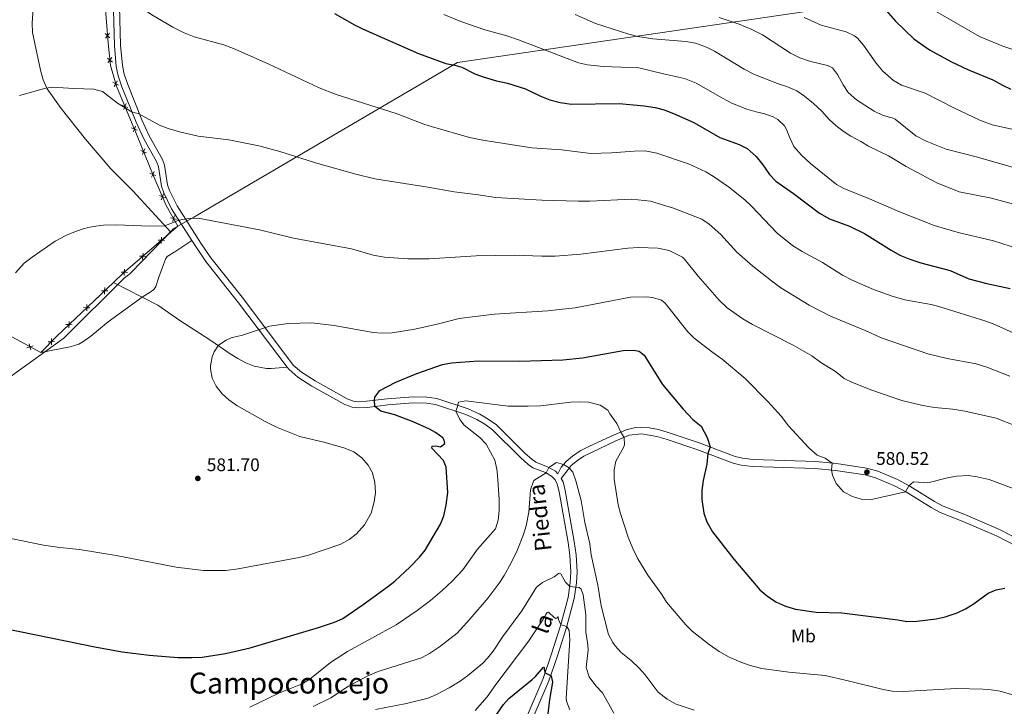
# Model space of a CAD drawing. Units: metres. Extents: x 634873 to 641797, y 4720492 to 4725256.
# Drawn here: x 640275 to 640817, y 4720776 to 4721153 of the extents above; entities that cross this region are included whole.
import ezdxf
from ezdxf.enums import TextEntityAlignment as Align

# ---------------------------------------------------------------- set-up
doc = ezdxf.new("R2010")
doc.units = ezdxf.units.M
doc.header["$MEASUREMENT"] = 0
doc.linetypes.add('DGN Style 3', pattern=[117.99998000000001, 84.2857, -33.71428])
for name, color, linetype, lineweight in [('Level 1', 7, 'Continuous', 0), ('Level 20', 7, 'Continuous', 0), ('Level 21', 7, 'Continuous', 0), ('Level 36', 7, 'Continuous', 0), ('Level 37', 7, 'Continuous', 0), ('Level 4', 7, 'Continuous', 0), ('Level 41', 7, 'Continuous', 0), ('Level 44', 7, 'Continuous', 0), ('Level 45', 7, 'Continuous', 0), ('Level 5', 7, 'Continuous', 0), ('Nivel 7', 7, 'Continuous', 0)]:
    doc.layers.add(name, color=color, linetype=linetype, lineweight=lineweight)
doc.styles.add('Style-arial', font='arial.shx', dxfattribs={"bigfont": 'arialbig.shx'})
doc.styles.add('Style-Arial Narrow', font='txt')
doc.styles.add('Style-Helvetica-Narrow-Oblique', font='txt')
doc.styles.add('Style-Times New Roman', font='txt')
doc.linetypes.add('5limun', pattern='A,16,-16,[74,dgnlstyle-md2_10e.shx,S=0.128,R=0,X=0,Y=0],-16,16,-8', length=72)

# ---------------------------------------------------------------- blocks, each defined once
blk = doc.blocks.new('5PATER')
at = {"layer": 'Nivel 7', "linetype": 'Continuous', "lineweight": 0}
h = blk.add_hatch(color=51, dxfattribs=at)
edge = h.paths.add_edge_path()
edge.add_ellipse((-0.002979766577482224, 0.001852801069617271), major_axis=(-1.095731442372465, -1.110710699892244), ratio=0.999422240966032, start_angle=0, end_angle=360)

msp = doc.modelspace()

# ---------------------------------------------------------------- linework, layer by layer
at = {"layer": 'Level 1', "color": 7, "linetype": '5limun', "lineweight": 0, "ltscale": 0.5}
msp.add_polyline3d([(641781.2199999988, 4721405.279999999, 779.72), (641294.629999999, 4721302.720000001, 699.79), (641111.3999999985, 4721197.43, 664.42), (641052.2399999984, 4721195.82, 665.5500000000001), (641045.25, 4721195.640000001, 665.49), (640981.2800000012, 4721193.9, 663.66), (640967.1600000001, 4721193.52, 660.99), (640946.1700000018, 4721192.949999999, 659.36), (640516.2899999991, 4721129.77, 600.38), (640371.1999999993, 4721044.710000001, 585.0500000000001), (640359.879999999, 4721038.34, 584.8100000000001), (640359.1600000001, 4721037.59, 584.79), (640336.6799999997, 4721014.220000001, 583.5), (640335.8399999999, 4721013.35, 583.49), (640335.25, 4721012.93, 583.49), (640333.0799999982, 4721011.380000001, 583.49), (640299.6700000018, 4720978.16, 583.52), (640289.2300000004, 4720970.630000001, 583.78), (640025.8500000015, 4720780.800000001, 562.44)], dxfattribs=at)
at = {"layer": 'Level 20', "color": 7, "linetype": 'Continuous', "lineweight": 0, "flags": 128}
for points, elevation in [([(640324.9674142525, 4721143.382840469), (640323.6359108984, 4721144.518583095), (640322.3044075407, 4721145.654325722)], 593.0503946555082), ([(640322.5001682714, 4721143.187079739), (640323.6359108984, 4721144.518583095), (640324.7716535218, 4721145.850086451)], 593.0503946555082), ([(640326.3583880812, 4721130.030335417), (640324.9924756363, 4721131.1244541), (640323.6265631914, 4721132.218572784)], 592.0651619912004), ([(640323.8983569518, 4721129.758541655), (640324.9924756363, 4721131.1244541), (640326.0865943208, 4721132.490366545)], 592.0651619912004), ([(640329.7083978243, 4721117.236501787), (640328.1799161024, 4721118.088884404), (640326.6514343806, 4721118.941267021)], 590.9288613783125), ([(640327.3275334872, 4721116.560402682), (640328.1799161024, 4721118.088884404), (640329.0322987214, 4721119.617366126)], 590.9288613783125), ([(640334.8496285044, 4721104.940355495), (640333.2296246253, 4721105.602473261), (640331.60962075, 4721106.264591029)], 590.180050049881), ([(640332.5675068609, 4721103.982469385), (640333.2296246253, 4721105.602473261), (640333.8917423934, 4721107.222477138)], 590.180050049881), ([(640340.0675190911, 4721092.508960031), (640338.447515212, 4721093.171077797), (640336.8275113367, 4721093.833195565)], 589.4843313050404), ([(640337.7853974476, 4721091.55107392), (640338.447515212, 4721093.171077797), (640339.1096329801, 4721094.791081674)], 589.4843313050404), ([(640345.1535452493, 4721080.035254238), (640343.5421797633, 4721080.718125945), (640341.9308142774, 4721081.40099765)], 588.4107793966181), ([(640342.8593080565, 4721079.106760457), (640343.5421797633, 4721080.718125945), (640344.2250514701, 4721082.329491431)], 588.4107793966181), ([(640347.9027321115, 4721066.644844921), (640348.5856038183, 4721068.256210409), (640349.2684755214, 4721069.867575895)], 587.180114918461), ([(640350.1969693042, 4721067.573338702), (640348.5856038183, 4721068.256210409), (640346.9742383286, 4721068.939082114)], 587.180114918461), ([(640355.5293271318, 4721055.243605936), (640353.9031466693, 4721055.890405443), (640352.2769662067, 4721056.537204949)], 586.1523135551439), ([(640353.2563471645, 4721054.26422498), (640353.9031466693, 4721055.890405443), (640354.5499461778, 4721057.516585905)], 586.1523135551439), ([(640361.7110851519, 4721043.440904822), (640360.0253599659, 4721043.911163365), (640358.3396347798, 4721044.381421909)], 585.2768059944411), ([(640359.5551014245, 4721042.225438179), (640360.0253599659, 4721043.911163365), (640360.495618511, 4721045.596888551)], 585.2768059944411), ([(640351.5753792375, 4721032.114781411), (640353.320685871, 4721031.985486174), (640355.0659925044, 4721031.856190937)], 584.5698602835025), ([(640353.1913906336, 4721030.240179541), (640353.320685871, 4721031.985486174), (640353.4499811083, 4721033.730792806)], 584.5698602835025), ([(640341.35675098, 4721023.305753758), (640343.1020576134, 4721023.176458521), (640344.8473642431, 4721023.047163283)], 584.0895808505074), ([(640342.9727623761, 4721021.431151889), (640343.1020576134, 4721023.176458521), (640343.2313528508, 4721024.921765154)], 584.0895808505074), ([(640332.7541341148, 4721012.622124236), (640332.8834293522, 4721014.367430868), (640333.0127245896, 4721016.112737501)], 583.6093014175125), ([(640331.1381227225, 4721014.496726105), (640332.8834293522, 4721014.367430868), (640334.6287359856, 4721014.23813563)], 583.6093014175125), ([(640322.0249251388, 4721002.416428976), (640322.07155459, 4721004.16589695), (640322.118184045, 4721005.915364923)], 583.5637199417843), ([(640320.3220866174, 4721004.212526403), (640322.07155459, 4721004.16589695), (640323.8210225664, 4721004.119267497)], 583.5637199417843), ([(640310.5251957998, 4720994.924320303), (640312.2746637762, 4720994.87769085), (640314.0241317488, 4720994.831061397)], 583.5511598253528), ([(640312.2280343212, 4720993.128222875), (640312.2746637762, 4720994.87769085), (640312.3212932274, 4720996.627158822)], 583.5511598253528), ([(640300.7283049859, 4720985.636114202), (640302.4777729586, 4720985.589484749), (640304.2272409312, 4720985.542855296)], 583.5385997089214), ([(640302.4311435074, 4720983.840016775), (640302.4777729586, 4720985.589484749), (640302.5244024098, 4720987.338952722)], 583.5385997089214), ([(640292.8144533224, 4720974.437588358), (640292.7948786058, 4720976.187568167), (640292.7753038853, 4720977.937547974)], 583.641062223999), ([(640279.3128906451, 4720972.873055389), (640280.9884508997, 4720973.378337815), (640282.6640111543, 4720973.883620242)], 584.1682146221216), ([(640280.4831684716, 4720975.05389807), (640280.9884508997, 4720973.378337815), (640281.4937333241, 4720971.702777559)], 584.1682146221216), ([(640291.0448987968, 4720976.167993449), (640292.7948786058, 4720976.187568167), (640294.544858411, 4720976.207142884)], 583.641062223999)]:
    msp.add_lwpolyline(points, dxfattribs=dict(at, elevation=elevation))
at = {"layer": 'Level 20', "color": 7, "linetype": 'Continuous', "lineweight": 0, "extrusion": (-0.4018717824868964, 0.4218674200085171, 0.8127280912926304), "elevation": 1734784.749436082, "flags": 128}
msp.add_lwpolyline([(-3719940.134934641, -2418844.997556778), (-3719905.625822991, -2418847.108625935), (-3719898.333065938, -2418847.125789098)], dxfattribs=at)
at = {"layer": 'Level 20', "color": 7, "linetype": 'Continuous', "lineweight": 0, "extrusion": (-0.4005739221851992, 0.4214118385561096, 0.8136046922123331), "elevation": 1733465.511898061, "flags": 128}
msp.add_lwpolyline([(-3716693.90741168, -2424711.708807839), (-3716650.914234698, -2424711.777605107), (-3716638.278810062, -2424711.210027652)], dxfattribs=at)
at = {"layer": 'Level 20', "color": 7, "linetype": 'Continuous', "lineweight": 0}
for points in [[(640282.9100000001, 4721254.76, 599.87), (640313.3200000003, 4721255.02, 601.12), (640316.8399999999, 4721230.17, 599.5500000000001), (640323.9499999993, 4721140.560000001, 592.75), (640325.3200000003, 4721128.16, 591.85), (640328.5799999982, 4721116.68, 590.8000000000001), (640339.9800000004, 4721089.52, 589.28), (640348.75, 4721067.85, 587.14), (640355.9499999993, 4721051.140000001, 585.76), (640362.3599999994, 4721039.77, 585), (640358.4299999997, 4721036.390000001, 584.8100000000001)], [(640286.9299999997, 4720970.189999999, 583.86), (640263.9899999984, 4720982.5, 585.0500000000001), (640227.4400000013, 4721002.630000001, 586.34), (640162.129999999, 4721039.26, 589.66), (640136.1099999994, 4721054.32, 590.57), (640100.8399999999, 4721104.48, 592.09), (640093.7399999984, 4721110.49, 592.28), (640063.9100000001, 4721130.359999999, 592.13), (640047.5199999996, 4721141.470000001, 592.1800000000001), (640042.129999999, 4721152.359999999, 592.11)]]:
    msp.add_polyline3d(points, dxfattribs=at)
at = {"layer": 'Level 21', "color": 7, "linetype": 'DGN Style 3', "lineweight": 0}
for points in [[(640317.620000001, 4721251.869999999, 601.21), (640320.3000000007, 4721242.1, 600.58), (640321.5199999996, 4721228.119999999, 599.63), (640325.2399999984, 4721195.970000001, 597.25), (640326.4899999984, 4721174.83, 595.46), (640327.4299999997, 4721139.130000001, 592.64), (640328.4699999988, 4721127.57, 591.63), (640329.5300000012, 4721122.52, 591.22), (640331.629999999, 4721116.439999999, 590.85), (640339.4100000001, 4721096.93, 589.66), (640343.5700000003, 4721087.859999999, 589.08), (640350.8200000003, 4721075.029999999, 587.94), (640351.7199999988, 4721072.4, 587.82), (640353.3399999999, 4721061.720000001, 586.41), (640354.5700000003, 4721058.119999999, 586.0600000000001), (640358.9600000009, 4721049.33, 585.49), (640370.0399999991, 4721031.77, 584.14)], [(640286.9299999997, 4720970.189999999, 583.86), (640303.1000000015, 4720973.290000001, 583.32), (640307.8500000015, 4720974.9, 583.1800000000001), (640310.0799999982, 4720976.08, 583.11), (640314.4200000018, 4720979.210000001, 582.95), (640324.0300000012, 4720987.130000001, 582.72), (640342.7699999996, 4721000.689999999, 582.75), (640347.1499999985, 4721003.380000001, 582.75), (640349.1000000015, 4721004.949999999, 582.75), (640350.1999999993, 4721006.460000001, 582.75), (640351.9899999984, 4721011.66, 582.37), (640354.4899999984, 4721018.699999999, 583.12), (640355.5, 4721021.66, 583.13), (640356.4899999984, 4721023.029999999, 583.13), (640360.7399999984, 4721025.67, 583.09), (640370.0399999991, 4721031.77, 584.14)], [(640370.0399999991, 4721031.77, 584.14), (640377.8000000007, 4721020.290000001, 583.28), (640395.8200000003, 4720997.630000001, 581.23), (640422.5300000012, 4720962.210000001, 578.26)], [(640326.9699999988, 4721008.810000001, 583.57), (640342.7699999996, 4721000.689999999, 582.75), (640351.4499999993, 4720996.23, 582.3000000000001), (640363.5399999991, 4720987.82, 581.28), (640379.8900000006, 4720977.279999999, 579.97), (640391.129999999, 4720969.49, 579), (640395.379999999, 4720966.880000001, 578.91), (640399.8200000003, 4720964.58, 579.02), (640404.4100000001, 4720962.710000001, 578.86), (640411.1600000001, 4720961.470000001, 578.62), (640413.6600000001, 4720961.380000001, 578.63), (640422.5300000012, 4720962.210000001, 578.26)], [(640422.5300000012, 4720962.210000001, 578.26), (640423.4499999993, 4720960.99, 578.16), (640428.3200000003, 4720956.699999999, 577.84), (640436.120000001, 4720951.68, 577.5500000000001), (640454.1900000013, 4720941.609999999, 576.89), (640458.370000001, 4720940.07, 576.66), (640461.6400000006, 4720939.76, 576.46), (640466.5700000003, 4720940.060000001, 575.66), (640477.8999999985, 4720941.4, 573.89), (640491.8900000006, 4720942.49, 572.39), (640499.2199999988, 4720942.27, 571.6800000000001), (640504.2199999988, 4720941.67, 571.23), (640520.9100000001, 4720936.07, 569.4), (640526.9800000004, 4720933.369999999, 568.95), (640531.2399999984, 4720930.790000001, 568.49), (640535.4899999984, 4720927.779999999, 568.23), (640550.9100000001, 4720912.49, 566.24), (640555.2199999988, 4720908.630000001, 565.79), (640557.8200000003, 4720906.859999999, 565.4300000000001), (640564.7300000004, 4720904.17, 565.03), (640568, 4720902.26, 564.74), (640569.9600000009, 4720900.119999999, 564.44), (640571.2100000009, 4720897.85, 564.34), (640572.2899999991, 4720893.529999999, 564.25), (640577.2300000004, 4720865.779999999, 562.86), (640578.129999999, 4720858.65, 562.37), (640578.6499999985, 4720849.529999999, 561.63), (640578.3500000015, 4720843.74, 560.51), (640577.2399999984, 4720835.52, 558.64), (640572.9499999993, 4720819.869999999, 554.86), (640567.8500000015, 4720803.84, 551.61), (640563.4200000018, 4720790.869999999, 549.49), (640554.6099999994, 4720770.359999999, 546.35)], [(640571.5399999991, 4720903.42, 564.58), (640573.2899999991, 4720907.130000001, 564.86), (640576.0100000016, 4720910.23, 565.15), (640579.620000001, 4720913.279999999, 565.62), (640583.6999999993, 4720916.130000001, 566.13), (640588.5100000016, 4720918.59, 566.84), (640600.8099999987, 4720924.15, 569.28), (640609.1700000018, 4720927.630000001, 570.42), (640613.4600000009, 4720928.699999999, 570.95), (640617.0799999982, 4720928.99, 571.38), (640621.8999999985, 4720928.710000001, 571.71), (640626.8000000007, 4720927.800000001, 572.14), (640632.2300000004, 4720926.279999999, 572.73), (640649.2899999991, 4720920.560000001, 574.4300000000001), (640669.1000000015, 4720913.02, 576.32), (640673.1000000015, 4720912.130000001, 576.63), (640678.9899999984, 4720911.439999999, 577.1), (640713.4200000018, 4720910.26, 579.48), (640724.8299999982, 4720909.1, 580.13), (640741.4499999993, 4720906.67, 580.52), (640747.6600000001, 4720904.960000001, 580.52), (640758.3900000006, 4720900.42, 580.22), (640765.25, 4720896.66, 579.98), (640778.870000001, 4720888.220000001, 578.9300000000001), (640783.5700000003, 4720885.65, 578.65), (640795.3999999985, 4720881.040000001, 578.0500000000001), (640814.629999999, 4720872.77, 577.41), (640879.8299999982, 4720839.119999999, 575.67)]]:
    msp.add_polyline3d(points, dxfattribs=at)
at = {"layer": 'Level 21', "color": 7, "linetype": 'Continuous', "lineweight": 0}
for points in [[(640571.5399999991, 4720903.42, 564.58), (640570.1499999985, 4720904.93, 564.74), (640566.2100000009, 4720907.23, 565.03), (640559.4200000018, 4720909.880000001, 565.4300000000001), (640557.3099999987, 4720911.300000001, 565.79), (640553.2300000004, 4720914.960000001, 566.24), (640537.6799999997, 4720930.380000001, 568.23), (640533.1000000015, 4720933.619999999, 568.49), (640528.5500000007, 4720936.380000001, 568.95), (640522.1400000006, 4720939.23, 569.4), (640504.9699999988, 4720944.99, 571.23), (640499.4699999988, 4720945.65, 571.6800000000001), (640491.8099999987, 4720945.880000001, 572.39), (640477.5700000003, 4720944.77, 573.89), (640466.2699999996, 4720943.43, 575.67), (640461.6999999993, 4720943.16, 576.46), (640459.129999999, 4720943.4, 576.67), (640455.6099999994, 4720944.699999999, 576.89), (640437.8599999994, 4720954.59, 577.5500000000001), (640430.370000001, 4720959.41, 577.84), (640425.9100000001, 4720963.34, 578.17), (640398.5100000016, 4720999.699999999, 581.23), (640380.5199999996, 4721022.310000001, 583.28), (640374.9499999993, 4721030.33, 583.88), (640361.9100000001, 4721050.99, 585.49), (640357.7100000009, 4721059.43, 586.0600000000001), (640356.6400000006, 4721062.529999999, 586.42), (640355.0199999996, 4721073.210000001, 587.82), (640353.9200000018, 4721076.42, 587.94), (640346.5899999999, 4721089.4, 589.08), (640342.5199999996, 4721098.26, 589.67), (640334.8099999987, 4721117.619999999, 590.85), (640332.8000000007, 4721123.42, 591.22), (640331.8299999982, 4721128.07, 591.63), (640330.8099999987, 4721139.34, 592.64), (640329.870000001, 4721174.970000001, 595.46)], [(640557.7699999996, 4720769.140000001, 546.35), (640566.5799999982, 4720789.65, 549.49), (640571.0700000003, 4720802.779999999, 551.61), (640576.1999999993, 4720818.91, 554.86), (640580.5700000003, 4720834.84, 558.64), (640581.7199999988, 4720843.42, 560.51), (640582.0399999991, 4720849.540000001, 561.63), (640581.5, 4720858.960000001, 562.37), (640580.5700000003, 4720866.290000001, 562.86), (640575.6000000015, 4720894.24, 564.25), (640574.3900000006, 4720899.1, 564.34), (640573.4100000001, 4720900.880000001, 564.47), (640577.0899999999, 4720905.949999999, 564.86), (640578.9200000018, 4720908.01, 565.15), (640582.2899999991, 4720910.880000001, 565.62), (640585.8000000007, 4720913.24, 566.13), (640603.0199999996, 4720921.380000001, 569.28), (640610.8099999987, 4720924.689999999, 570.41), (640617.4699999988, 4720925.4, 571.38), (640625.9299999997, 4720924.040000001, 572.14), (640631.0899999999, 4720922.6, 572.73), (640647.9899999984, 4720916.939999999, 574.4300000000001), (640667.9899999984, 4720909.32, 576.32), (640672.4600000009, 4720908.33, 576.63), (640678.6999999993, 4720907.6, 577.1), (640713.1600000001, 4720906.42, 579.48), (640724.3599999994, 4720905.27, 580.13), (640740.6600000001, 4720902.880000001, 580.52), (640746.3999999985, 4720901.310000001, 580.52), (640756.7100000009, 4720896.949999999, 580.22), (640763.3099999987, 4720893.33, 579.98), (640776.9299999997, 4720884.880000001, 578.9300000000001), (640781.9400000013, 4720882.15, 578.65), (640793.9400000013, 4720877.470000001, 578.0500000000001), (640812.9800000004, 4720869.290000001, 577.41), (640878.120000001, 4720835.66, 575.66)]]:
    msp.add_polyline3d(points, dxfattribs=at)
at = {"layer": 'Level 36', "color": 92, "linetype": 'Continuous', "lineweight": 0}
msp.add_polyline3d([(640282.9100000001, 4721254.76, 599.69), (640291.370000001, 4721250.880000001, 599.74), (640294.6499999985, 4721248.52, 599.74), (640296.1099999994, 4721245.960000001, 599.6), (640296.2300000004, 4721244.119999999, 599.6), (640295.9899999984, 4721242.300000001, 599.45), (640294.6499999985, 4721238.359999999, 599.12), (640291.7399999984, 4721232.140000001, 598.45), (640289.3299999982, 4721224.560000001, 597.88), (640288.0300000012, 4721218.24, 597.41), (640287.120000001, 4721209.82, 596.67), (640286.2899999991, 4721191.77, 595.63), (640285.3099999987, 4721179.869999999, 594.84), (640282.5300000012, 4721156.869999999, 593.01), (640282.1099999994, 4721151.34, 592.47), (640282.4200000018, 4721146.23, 592.1800000000001), (640286.8299999982, 4721125.59, 590.78), (640288.25, 4721120.290000001, 590.4), (640290.4299999997, 4721115.279999999, 589.95), (640298.1999999993, 4721104.43, 589.02), (640311.4699999988, 4721087.58, 588.02), (640325.4100000001, 4721071.210000001, 587.12), (640337.5599999987, 4721059.18, 586.41), (640358.4299999997, 4721036.390000001, 584.74)], dxfattribs=at)
at = {"layer": 'Level 4', "color": 30, "linetype": 'Continuous', "lineweight": 30, "flags": 128}
for points, elevation in [([(640746.9600000009, 4721164.470000001), (640757.3200000003, 4721152.470000001), (640767.370000001, 4721142.85)], 625), ([(640448.6400000006, 4721156.779999999), (640459.5899999999, 4721150.439999999), (640464.0700000003, 4721148.23), (640494.879999999, 4721134.75), (640509.9299999997, 4721129.210000001), (640514.8599999994, 4721128.35), (640518.6400000006, 4721127.140000001), (640525.7600000016, 4721123.57), (640530.4699999988, 4721121.890000001), (640537.7699999996, 4721119.65), (640543.8500000015, 4721118.369999999), (640553.6799999997, 4721115.369999999), (640561.5399999991, 4721111.390000001), (640567.0399999991, 4721109.33), (640572.8200000003, 4721107.810000001), (640579.0199999996, 4721106.779999999), (640605.2199999988, 4721107.18), (640619.0500000007, 4721105.880000001), (640625.0899999999, 4721105.09), (640629.9200000018, 4721103.83), (640635.120000001, 4721101.790000001), (640646.370000001, 4721096.790000001), (640660.6900000013, 4721088.51), (640671.3299999982, 4721084.689999999), (640675.7699999996, 4721082.4), (640680.5799999982, 4721077.99), (640684.3900000006, 4721073.42), (640687.9699999988, 4721068.18)], 600), ([(640767.370000001, 4721142.85), (640776.0700000003, 4721136.800000001), (640787.7100000009, 4721130.33), (640797.5199999996, 4721125.720000001), (640810.8500000015, 4721120.27), (640816.2399999984, 4721117.26), (640820.8000000007, 4721115.199999999)], 625), ([(640687.9699999988, 4721068.18), (640691.3999999985, 4721064.540000001), (640701.1400000006, 4721057.74), (640715.4499999993, 4721046.869999999), (640721.0899999999, 4721043.810000001), (640731.9499999993, 4721039.790000001), (640740.2300000004, 4721035.66), (640754.9100000001, 4721026.52), (640759.7800000012, 4721023.85), (640765.2399999984, 4721021.59), (640771.2100000009, 4721019.619999999), (640787.3999999985, 4721015.359999999), (640797.6799999997, 4721010.82), (640807.6600000001, 4721008.130000001), (640820.3999999985, 4721005.460000001)], 600), ([(640482.4200000018, 4720953.84), (640493.8900000006, 4720958.76), (640508.0199999996, 4720963.57), (640512.9100000001, 4720964.630000001), (640527.8299999982, 4720965.710000001), (640550.4200000018, 4720965.51), (640574.2899999991, 4720966.290000001), (640585.0700000003, 4720967.290000001), (640607.5, 4720971.25), (640613.0700000003, 4720971.560000001), (640616.3399999999, 4720971.02), (640618.9299999997, 4720968.800000001), (640629.1600000001, 4720952.67), (640640.4600000009, 4720938.99), (640645.7899999991, 4720933.310000001), (640650.4100000001, 4720929.76), (640653.6600000001, 4720923.42), (640655.2600000016, 4720918.290000001), (640654.0199999996, 4720914.640000001), (640653.5199999996, 4720908.75), (640651.3900000006, 4720899.869999999), (640650.6999999993, 4720894.27), (640650.7199999988, 4720889.27), (640651.8399999999, 4720881.869999999), (640653.5199999996, 4720877.16), (640656.5899999999, 4720871.550000001), (640668.2600000016, 4720856.51), (640682.7399999984, 4720839.710000001), (640687.1499999985, 4720835.92), (640691.8000000007, 4720832.869999999), (640696.75, 4720830.689999999), (640702.3000000007, 4720829.09), (640713.6999999993, 4720827.449999999), (640727.7699999996, 4720827.040000001), (640758.5500000007, 4720823.220000001), (640763.4699999988, 4720822.279999999), (640769.0700000003, 4720822.4), (640779.7600000016, 4720823.720000001), (640784.6499999985, 4720824.73), (640791.2899999991, 4720826.92), (640795.7899999991, 4720829.15), (640800.0399999991, 4720831.77), (640808.2300000004, 4720837.869999999), (640812.6600000001, 4720839.6), (640817.5599999987, 4720840.6)], 575), ([(640259.0199999996, 4720819.970000001), (640316.620000001, 4720808.390000001), (640331.7199999988, 4720805.640000001), (640346.5899999999, 4720803.73), (640362.3200000003, 4720802.369999999), (640370, 4720802.35), (640375.6900000013, 4720802.699999999), (640388.6700000018, 4720804.550000001), (640402.1099999994, 4720807.84), (640439.7699999996, 4720818.9), (640448.6000000015, 4720821.9), (640453.1999999993, 4720823.9), (640464.4100000001, 4720831.560000001), (640477.8399999999, 4720841.24), (640481.7100000009, 4720844.390000001), (640490.2899999991, 4720852.23), (640495.3500000015, 4720857.6), (640498.4200000018, 4720861.560000001), (640506.8299999982, 4720875.73), (640508.7899999991, 4720880.32), (640509.9800000004, 4720886.25), (640510.9200000018, 4720893.189999999), (640510, 4720907.08), (640508.629999999, 4720910.859999999), (640502.120000001, 4720917.65), (640502.3399999999, 4720918.67), (640504.4200000018, 4720918.82), (640506.9200000018, 4720918.26), (640509.3900000006, 4720920.199999999), (640509, 4720922.029999999), (640508.1499999985, 4720923.27), (640504.120000001, 4720926.310000001), (640500.9499999993, 4720928.029999999), (640491.8000000007, 4720932.07), (640481.8599999994, 4720935.99), (640474.0300000012, 4720938.029999999), (640470.8299999982, 4720940.560000001), (640470.5199999996, 4720943.93), (640470.7899999991, 4720945.66), (640473.4699999988, 4720949.27), (640482.4200000018, 4720953.84)], 575), ([(640535.8599999994, 4720768.24), (640541.5199999996, 4720776.52), (640544.4800000004, 4720779.960000001), (640557.4299999997, 4720790.34), (640559.2100000009, 4720791.939999999), (640563.6499999985, 4720797.060000001), (640564.0100000016, 4720796.890000001), (640563.9100000001, 4720795.99), (640564.4899999984, 4720793.99), (640567.8999999985, 4720792.380000001), (640568.4800000004, 4720788.939999999), (640566.9600000009, 4720779.300000001), (640565.6999999993, 4720768.279999999)], 550)]:
    msp.add_lwpolyline(points, dxfattribs=dict(at, elevation=elevation))
at = {"layer": 'Level 5', "color": 30, "linetype": 'Continuous', "lineweight": 0, "flags": 128}
for points, elevation in [([(640272.8900000006, 4721186.17), (640277.6400000006, 4721184.59), (640314.8500000015, 4721173.57), (640324.2300000004, 4721170.1), (640326.6400000006, 4721169.01), (640343.2199999988, 4721159.32), (640348.1099999994, 4721156.08), (640359.620000001, 4721149.27), (640365.9100000001, 4721146.07), (640371.2800000012, 4721143.949999999), (640387.7699999996, 4721139.560000001)], 595), ([(640508.75, 4721156.25), (640518.0300000012, 4721152.359999999), (640531.3299999982, 4721147.790000001), (640543.3500000015, 4721144.540000001), (640549.8999999985, 4721142.33), (640582.879999999, 4721129.609999999), (640587.7699999996, 4721128.560000001), (640596.6400000006, 4721127.619999999), (640616.1400000006, 4721126.9), (640629.5599999987, 4721123.48), (640641.2800000012, 4721120.949999999), (640647.5700000003, 4721118.49), (640662.0799999982, 4721110.1), (640667.5500000007, 4721107.27), (640675.5399999991, 4721104.140000001), (640680.6700000018, 4721102.560000001), (640685.379999999, 4721101.560000001), (640690.0500000007, 4721099.869999999), (640692.620000001, 4721098.4), (640696.2600000016, 4721094.91), (640697.3900000006, 4721093), (640699.1499999985, 4721088.32), (640701.4400000013, 4721083.6), (640705.5599999987, 4721078.810000001), (640710.5100000016, 4721074.189999999), (640724.8200000003, 4721062.640000001), (640729.1900000013, 4721060.189999999), (640741.6900000013, 4721055.4), (640759.2100000009, 4721047.76), (640778.6799999997, 4721040.18), (640791.7300000004, 4721036.189999999), (640811.1700000018, 4721031.640000001), (640834.2399999984, 4721024.369999999)], 605), ([(640580.9499999993, 4721156.24), (640592.3099999987, 4721151.18), (640610.6400000006, 4721145.390000001), (640615.4800000004, 4721144.16), (640623.6900000013, 4721142.800000001), (640641.9499999993, 4721141.41), (640647.2600000016, 4721140.359999999), (640653.3500000015, 4721138.310000001), (640657.8000000007, 4721136.029999999), (640674.0100000016, 4721126.189999999), (640679.7300000004, 4721123.16), (640692.3299999982, 4721118.220000001), (640697.8200000003, 4721116.460000001), (640703.0799999982, 4721114.16), (640707.2100000009, 4721111.33), (640712.2199999988, 4721107.16), (640716.8000000007, 4721102.949999999), (640720.7300000004, 4721098.5), (640724.3999999985, 4721095.109999999), (640728.6099999994, 4721091.960000001), (640732.7899999991, 4721089.220000001), (640738.2600000016, 4721086.34), (640742.5, 4721083.689999999), (640753.5199999996, 4721078.4), (640763.1999999993, 4721072.57), (640780.1499999985, 4721063.58), (640792.4299999997, 4721058.57), (640810.0899999999, 4721055.210000001), (640835.8000000007, 4721048.17)], 610), ([(640777.120000001, 4721159.24), (640803.5100000016, 4721144.1), (640816.3299999982, 4721138.84), (640823.0199999996, 4721136.550000001), (640847.120000001, 4721125.800000001), (640869.6999999993, 4721117.82), (640879.1499999985, 4721113.93), (640889.4600000009, 4721107.890000001), (640902.5399999991, 4721099.119999999), (640907.0199999996, 4721096.890000001), (640923.4400000013, 4721090.810000001), (640946.1999999993, 4721083.390000001), (640965.2199999988, 4721075.76), (640978.8000000007, 4721069.779999999), (640994.4899999984, 4721064.01), (641000.3900000006, 4721062.49), (641007.9800000004, 4721061.300000001), (641013.3399999999, 4721060.49), (641018.3399999999, 4721060.390000001), (641030.0899999999, 4721061.040000001)], 630), ([(640660.2699999996, 4721154.6), (640671.2699999996, 4721150.869999999), (640678.2899999991, 4721147.890000001), (640684.1000000015, 4721145.01), (640699.5799999982, 4721134.960000001), (640704.6700000018, 4721132.42), (640709.9100000001, 4721130.5), (640719.8299999982, 4721128.08), (640722.6999999993, 4721126.93), (640725.4899999984, 4721123.23), (640728.5399999991, 4721117.51), (640731.2600000016, 4721113.32), (640735.8599999994, 4721109.27), (640745.5700000003, 4721103.09), (640750.6000000015, 4721100.609999999), (640755.4800000004, 4721099.369999999), (640757.1099999994, 4721098.630000001), (640768.5899999999, 4721089.529999999), (640774.2800000012, 4721086.529999999), (640785.2199999988, 4721082.060000001), (640802.3999999985, 4721077.74), (640828.7199999988, 4721070.17)], 615), ([(640707.120000001, 4721154.529999999), (640716.3500000015, 4721150.359999999), (640730.2300000004, 4721146.68), (640734.7100000009, 4721144.460000001), (640736.3500000015, 4721143.09), (640739.6700000018, 4721139.35), (640746.7300000004, 4721129.390000001), (640750.370000001, 4721125.07), (640756.3000000007, 4721119.859999999), (640760.629999999, 4721117.33)], 620), ([(640387.7699999996, 4721139.560000001), (640393.0399999991, 4721137.460000001), (640412.0899999999, 4721129.050000001), (640440.1700000018, 4721115.890000001), (640449.4899999984, 4721112.23), (640483.0700000003, 4721101.48), (640497.7899999991, 4721095.93), (640502.5599999987, 4721094.43), (640522.7899999991, 4721088.57), (640530.1999999993, 4721086.98), (640557.120000001, 4721082.859999999), (640573.4699999988, 4721081.68), (640589.629999999, 4721079.74), (640601.0700000003, 4721080.040000001), (640613.5199999996, 4721080.970000001), (640619.5799999982, 4721081.119999999), (640625.8999999985, 4721079.85), (640643.3200000003, 4721073.949999999), (640652.9100000001, 4721069.57), (640657.2300000004, 4721067.050000001), (640665.4699999988, 4721061.359999999), (640674.3299999982, 4721054.18), (640678.0199999996, 4721050.810000001), (640692.2100000009, 4721035.92), (640700.6900000013, 4721029.16), (640705.9600000009, 4721025.82), (640717.0799999982, 4721019.73), (640728.1700000018, 4721012.83), (640733.1000000015, 4721010.18), (640745.1999999993, 4721004.869999999), (640755.4100000001, 4721001.310000001), (640762.4600000009, 4720999.25), (640776.9400000013, 4720996.67), (640781.7699999996, 4720995.390000001), (640806.4200000018, 4720987.720000001), (640811.1099999994, 4720985.99), (640829.4600000009, 4720977.75)], 595), ([(640275.2199999988, 4721111.65), (640289.6700000018, 4721115.73), (640293.3299999982, 4721116.18), (640305.1700000018, 4721115.4), (640316.1600000001, 4721115.16), (640320.8200000003, 4721113.74), (640329.1600000001, 4721107.449999999), (640337.2300000004, 4721102.390000001), (640340.4499999993, 4721101.779999999), (640352.3099999987, 4721095.24)], 590), ([(640760.629999999, 4721117.33), (640773.6999999993, 4721112.869999999), (640789.3599999994, 4721104.91), (640803.8000000007, 4721098.109999999), (640810.5, 4721095.540000001), (640841.5599999987, 4721088.630000001)], 620), ([(640352.3099999987, 4721095.24), (640357.0100000016, 4721093.540000001), (640363.3599999994, 4721091.550000001), (640373.5700000003, 4721089.33), (640390.4600000009, 4721087.26), (640406.8999999985, 4721084.01), (640418.5700000003, 4721080.810000001), (640438.1600000001, 4721074.51), (640460.3399999999, 4721068.359999999), (640470.8099999987, 4721065.779999999), (640499.879999999, 4721061.27), (640514.4200000018, 4721058.58), (640527.6900000013, 4721057.050000001), (640537.2800000012, 4721055.59), (640562.6799999997, 4721053.98), (640582.7699999996, 4721053.42), (640589.0700000003, 4721053.460000001), (640612.1000000015, 4721054.57), (640622.4100000001, 4721053.470000001), (640635.1499999985, 4721049.720000001), (640650.6499999985, 4721043.619999999), (640654.8000000007, 4721040.869999999), (640661.120000001, 4721035.109999999), (640670, 4721025.439999999), (640678.8599999994, 4721017.75), (640689.129999999, 4721009.68), (640694.2899999991, 4721005.890000001), (640709.8500000015, 4720996.279999999), (640721.5500000007, 4720990.23), (640740.6099999994, 4720982.35), (640749.9699999988, 4720978.15), (640775.0899999999, 4720969.560000001), (640785.7800000012, 4720967.01), (640801.7699999996, 4720964.029999999), (640807.5799999982, 4720962.25), (640820.3299999982, 4720957.220000001)], 590), ([(640272.9600000009, 4721014.060000001), (640277.8099999987, 4721019.300000001), (640282.120000001, 4721022.75), (640294.870000001, 4721031.41), (640300.7399999984, 4721034.560000001), (640306.0399999991, 4721036.74), (640310.8900000006, 4721038.540000001), (640315.7800000012, 4721039.6), (640321.4299999997, 4721040.220000001), (640328.5199999996, 4721040.41), (640346.9499999993, 4721039.710000001), (640355.1799999997, 4721039.939999999), (640362.9699999988, 4721042.98), (640368.4800000004, 4721044.01), (640373.4899999984, 4721044.060000001), (640407.2199999988, 4721037.74), (640426.0199999996, 4721033.199999999), (640457.8599999994, 4721027.23), (640469.7899999991, 4721023.779999999), (640476.1099999994, 4721022.689999999), (640488.8999999985, 4721021.689999999), (640500.7300000004, 4721021.859999999), (640526.6099999994, 4721023.439999999), (640547.75, 4721023.82), (640562.7399999984, 4721023.23), (640570.1000000015, 4721023.279999999), (640584.1000000015, 4721024.390000001), (640609.9600000009, 4721027.550000001), (640616.129999999, 4721028), (640626.5799999982, 4721027.560000001), (640632.7399999984, 4721026.34), (640640.0700000003, 4721022.609999999), (640641.1799999997, 4721021.66), (640648.75, 4721012.199999999), (640660.3599999994, 4720999.07), (640664.7600000016, 4720994.800000001), (640673.379999999, 4720988.689999999), (640678.5599999987, 4720985.619999999), (640701.0700000003, 4720974.189999999)], 585), ([(640398.0399999991, 4720979.77), (640412.7300000004, 4720984.710000001), (640423.1499999985, 4720986.27), (640436.1099999994, 4720986.550000001), (640448.3099999987, 4720985.130000001), (640469.8200000003, 4720981.17), (640474.8099999987, 4720980.84), (640480.3500000015, 4720981.02), (640492.8500000015, 4720983.060000001), (640505.1099999994, 4720985.800000001), (640517.1799999997, 4720988.949999999), (640536.3900000006, 4720991.380000001), (640566.0199999996, 4720993.15), (640572.4699999988, 4720993.83), (640580.9600000009, 4720994.9), (640611.5599999987, 4721000.65), (640620.2100000009, 4721000.890000001), (640623.6000000015, 4721000.470000001), (640628.4800000004, 4720998.949999999), (640630.5399999991, 4720997.359999999), (640643.0199999996, 4720981.57), (640646.5599999987, 4720978.029999999), (640656.8000000007, 4720970.189999999), (640662.0199999996, 4720966.58), (640674.6000000015, 4720955.9), (640686.9699999988, 4720943.25), (640694.3399999999, 4720935.16), (640698.3999999985, 4720929.810000001), (640709.7100000009, 4720917.810000001), (640714.1600000001, 4720913.720000001), (640718.6400000006, 4720912.07), (640722.5500000007, 4720909.33), (640722.120000001, 4720905.5), (640722.5799999982, 4720902.710000001), (640724.7300000004, 4720898.199999999), (640728.7199999988, 4720893.6), (640733.5700000003, 4720890.939999999), (640738.3999999985, 4720889.630000001), (640744.129999999, 4720889.380000001), (640762.7600000016, 4720893.630000001), (640764.6799999997, 4720896.970000001), (640767.1999999993, 4720899.029999999), (640775.1099999994, 4720898.560000001), (640786, 4720901.33), (640790.9200000018, 4720902.27), (640797.3299999982, 4720902.51), (640802.2899999991, 4720901.869999999), (640808.8000000007, 4720900.33), (640832.4200000018, 4720891.59)], 580), ([(640267.9100000001, 4720868.43), (640288.3999999985, 4720864.26), (640297.4699999988, 4720862.869999999), (640308.1799999997, 4720861.790000001), (640328.4299999997, 4720858.529999999), (640361.3900000006, 4720852.130000001), (640376.5500000007, 4720850.279999999), (640388.870000001, 4720850.33), (640395.5899999999, 4720851.24), (640429.1000000015, 4720857.42), (640434.3099999987, 4720858.75), (640451.9899999984, 4720864.77), (640456.5799999982, 4720867.279999999), (640460.5799999982, 4720870.27), (640465.1400000006, 4720875.34), (640468.7199999988, 4720881.84), (640470.4699999988, 4720888.050000001), (640471.2300000004, 4720893.23), (640470.8500000015, 4720898.630000001), (640469.5199999996, 4720903.949999999), (640467.1099999994, 4720908.33), (640463.6900000013, 4720912.33), (640459.2600000016, 4720915.560000001), (640454.2399999984, 4720917.59), (640443.5300000012, 4720920.699999999), (640429.5899999999, 4720924.029999999), (640416.6799999997, 4720929.130000001), (640410.3900000006, 4720932.359999999), (640394.870000001, 4720941.16), (640390.370000001, 4720944.18), (640386.7199999988, 4720947.560000001), (640383.5399999991, 4720951.630000001), (640381.3200000003, 4720956.1), (640380.3900000006, 4720961.189999999), (640380.3999999985, 4720962.99), (640381.2600000016, 4720967.859999999), (640382.3099999987, 4720970.68), (640384.8099999987, 4720974.34), (640389.0199999996, 4720977.040000001), (640391.6999999993, 4720978.25), (640398.0399999991, 4720979.77)], 580), ([(640701.0700000003, 4720974.189999999), (640711.2899999991, 4720968.48), (640716.3099999987, 4720964.73), (640724.3399999999, 4720959.800000001), (640729.1499999985, 4720956.01), (640733.6000000015, 4720953.710000001), (640744.3299999982, 4720949.439999999), (640760.7699999996, 4720943.9), (640772.3099999987, 4720941.109999999), (640778.8200000003, 4720939.98), (640788.7899999991, 4720939.060000001), (640795.5500000007, 4720938), (640812.6799999997, 4720934.07), (640835.0799999982, 4720925.390000001)], 585), ([(640531.9699999988, 4720919.73), (640528.620000001, 4720923.380000001), (640519.9299999997, 4720930.18), (640517.5599999987, 4720933.42), (640515.4400000013, 4720937.91), (640516.5100000016, 4720941.119999999), (640516.5500000007, 4720942.43), (640516.8999999985, 4720942.85), (640520.8099999987, 4720943.560000001), (640544.1999999993, 4720940.76), (640555.0799999982, 4720940.630000001), (640562.0300000012, 4720940.85), (640578.6400000006, 4720942.82), (640583.629999999, 4720943.130000001), (640588.379999999, 4720942.970000001), (640594.7600000016, 4720941.279999999), (640598.9800000004, 4720938.59), (640600.120000001, 4720936.49), (640604, 4720931.140000001), (640606.0899999999, 4720926.35), (640607.9400000013, 4720923.470000001), (640608.1799999997, 4720919.439999999), (640607.6700000018, 4720917.880000001), (640603.4400000013, 4720910.51), (640602.4499999993, 4720905.609999999), (640602.5500000007, 4720900.5), (640604.629999999, 4720886.470000001), (640605.9600000009, 4720881.65), (640610.1900000013, 4720868.609999999), (640612.7800000012, 4720862.35), (640615.5899999999, 4720856.74), (640620.9899999984, 4720847.790000001), (640628.7300000004, 4720837.1), (640631.3099999987, 4720832.810000001), (640641.9400000013, 4720820.42), (640645.5, 4720816.85), (640654.6900000013, 4720809.540000001), (640660.2199999988, 4720805.720000001), (640665.7899999991, 4720802.529999999), (640672.129999999, 4720799.779999999), (640676.870000001, 4720798.18), (640683.7399999984, 4720796.460000001), (640698.6600000001, 4720794.300000001), (640718.5300000012, 4720792.52), (640731.2300000004, 4720789.68), (640750.4899999984, 4720784.74), (640755.4299999997, 4720783.92), (640761.629999999, 4720783.74), (640790.8900000006, 4720785.34), (640805.3299999982, 4720785.02), (640810.0300000012, 4720784.68), (640814.9600000009, 4720783.9), (640822.4299999997, 4720781.76)], 570), ([(640401.9400000013, 4720775.119999999), (640417.9299999997, 4720782.9), (640430.8000000007, 4720787.970000001), (640435.0599999987, 4720790.59), (640446.370000001, 4720799.73), (640455.7899999991, 4720805.689999999), (640482.5700000003, 4720820.359999999), (640494.1099999994, 4720828.33), (640501.3299999982, 4720833.720000001), (640507.8099999987, 4720839.210000001), (640513.2600000016, 4720844.34), (640519.2199999988, 4720850.67), (640527.25, 4720861.960000001), (640537.1799999997, 4720873.220000001), (640538.6700000018, 4720878), (640539.1799999997, 4720883.34), (640539.2300000004, 4720889.369999999), (640538.3399999999, 4720902.710000001), (640537.9400000013, 4720906.029999999), (640536.75, 4720910.91), (640531.9699999988, 4720919.73)], 570), ([(640436.8299999982, 4720775.48), (640446.4899999984, 4720780.24), (640456.2699999996, 4720786.59), (640467, 4720792.27), (640472.6700000018, 4720794.67), (640496.5, 4720802.220000001), (640500.9100000001, 4720804.58), (640506.2899999991, 4720808.210000001), (640516.0300000012, 4720815.84), (640523.1400000006, 4720823.43), (640533.1999999993, 4720835.25), (640539.1900000013, 4720843.27), (640541.870000001, 4720847.48), (640545.7899999991, 4720854.529999999), (640549.0199999996, 4720861.359999999), (640552.629999999, 4720870.09), (640554.1400000006, 4720874.85), (640555.6099999994, 4720882.359999999), (640556.4200000018, 4720894.68), (640558.0100000016, 4720899.42), (640558.25, 4720899.82), (640565.0700000003, 4720903.970000001), (640566.620000001, 4720906.99), (640570.6799999997, 4720909.67), (640574.6000000015, 4720908.630000001), (640577.7800000012, 4720906.710000001), (640579.7199999988, 4720904.369999999), (640581.4299999997, 4720899.640000001), (640584.379999999, 4720888.82), (640586.3099999987, 4720876.779999999), (640589.1600000001, 4720864.880000001), (640589.8999999985, 4720858.949999999), (640593.5399999991, 4720842.189999999), (640595.3200000003, 4720830.810000001), (640599.3099999987, 4720815.060000001), (640601.6999999993, 4720810.689999999), (640603.0799999982, 4720808.93), (640606.379999999, 4720805.18), (640611.7600000016, 4720800.859999999), (640616.2800000012, 4720796.65), (640619.5300000012, 4720792.859999999), (640626.7100000009, 4720783.4), (640631.7199999988, 4720779.540000001), (640636.6700000018, 4720776.779999999), (640646.5899999999, 4720773.380000001)], 565), ([(640471.0599999987, 4720773.779999999), (640488.2399999984, 4720777.119999999), (640500.0799999982, 4720780.09), (640504.6799999997, 4720782.050000001), (640511.6400000006, 4720785.67), (640517.7600000016, 4720789.449999999), (640521.8299999982, 4720792.359999999), (640530.1700000018, 4720799.279999999), (640532.8500000015, 4720802.029999999), (640535.9699999988, 4720805.939999999), (640541.2199999988, 4720814.040000001), (640551.6499999985, 4720828.1), (640559.7699999996, 4720841.119999999), (640563.0500000007, 4720843.720000001), (640569.4800000004, 4720846.790000001), (640571.7699999996, 4720848.66), (640572.4800000004, 4720848.91), (640573.1999999993, 4720848.449999999), (640575.7399999984, 4720843.800000001), (640578.0500000007, 4720841.5), (640583.2600000016, 4720840.99), (640584.3999999985, 4720840.060000001), (640585.3999999985, 4720836.92), (640586.9800000004, 4720825.939999999), (640586.9499999993, 4720816.390000001), (640588.0100000016, 4720809.390000001), (640588.1099999994, 4720806.66), (640587.0599999987, 4720797.02), (640588.75, 4720791.75), (640592.3299999982, 4720786.880000001), (640596.129999999, 4720783.08), (640602.3599999994, 4720771.82)], 560), ([(640526.0399999991, 4720773.26), (640532.6600000001, 4720780.720000001), (640537.3299999982, 4720787.66), (640555.4899999984, 4720811.540000001), (640563.2399999984, 4720823.16), (640564.8000000007, 4720826.16), (640565.5500000007, 4720827.18), (640566.379999999, 4720827.310000001), (640569.4899999984, 4720824.449999999), (640570.3599999994, 4720823.98), (640570.9499999993, 4720824.08), (640571.5, 4720824.859999999), (640571.7100000009, 4720824.689999999), (640571.879999999, 4720823.32), (640573.1099999994, 4720820.449999999), (640576.3599999994, 4720819.5), (640577.6999999993, 4720817.199999999), (640578.0500000007, 4720812.210000001), (640576.0599999987, 4720780.1), (640576.2699999996, 4720778.32), (640578.1099999994, 4720773.68)], 555)]:
    msp.add_lwpolyline(points, dxfattribs=dict(at, elevation=elevation))

# ---------------------------------------------------------------- block references
at = {"layer": 'Nivel 7', "color": 51, "linetype": 'Continuous', "lineweight": 0}
for p in [(640373.370000001, 4720900.960000001, 581.7), (640741.6000000015, 4720904.41, 580.52)]:
    msp.add_blockref('5PATER', p, dxfattribs=at)

# ---------------------------------------------------------------- texts
at = {"layer": 'Level 37', "color": 92, "linetype": 'Continuous', "lineweight": 0, "style": 'Style-Arial Narrow'}
msp.add_text('Mb', height=7.000020000000001, dxfattribs=at).set_placement((640706.6748759672, 4720814.29001, 572.99), align=Align.MIDDLE_CENTER)
at = {"layer": 'Level 41', "color": 7, "linetype": 'Continuous', "lineweight": 0, "style": 'Style-arial'}
for s, p in [('580.52', (640746.6400000006, 4720908.41, 580.52)), ('581.70', (640378.3000000007, 4720904.960000001, 581.7))]:
    msp.add_text(s, height=7.000020000000001, dxfattribs=at).set_placement(p)
at = {"layer": 'Level 44', "color": 7, "linetype": 'Continuous', "lineweight": 0, "style": 'Style-Helvetica-Narrow-Oblique'}
for s, height, rotation, p in [('Piedra', 8.999880000000001, 96.34775558258204, (640566.0256503671, 4720879.868231969, 564.1800000000001)), ('la', 8.99994, 70.14422218033138, (640567.4169776663, 4720819.581497731, 554.53))]:
    msp.add_text(s, height=height, rotation=rotation, dxfattribs=at).set_placement(p, align=Align.CENTER)
at = {"layer": 'Level 45', "color": 7, "linetype": 'Continuous', "lineweight": 0, "style": 'Style-Times New Roman'}
msp.add_text('Campoconcejo', height=11.50002, dxfattribs=at).set_placement((640423.5338179879, 4720788.36001, 570.52), align=Align.MIDDLE_CENTER)

doc.saveas('drawing.dxf')
